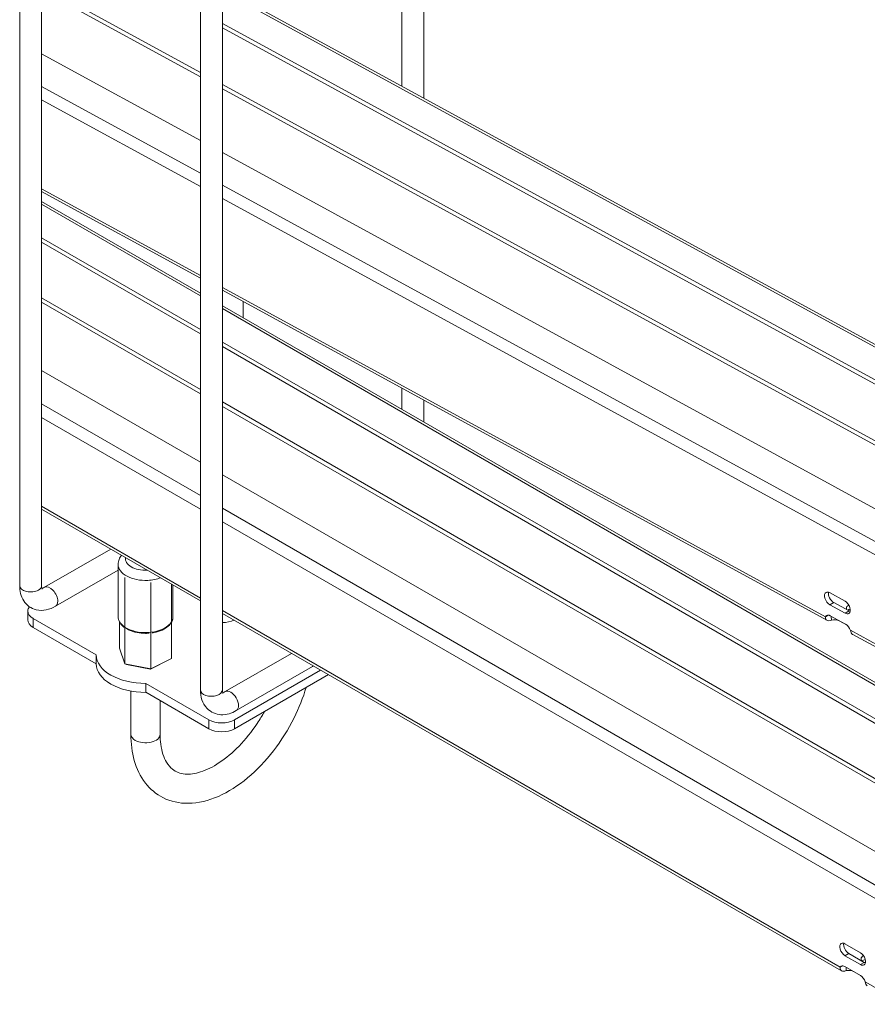
# Model space of a CAD drawing. Units: millimetres. Extents: x -2497 to 3658, y -1045 to 324.
# Drawn here: x 3275 to 3508, y -1015 to -745 of the extents above; entities that cross this region are included whole.
import ezdxf

# ---------------------------------------------------------------- set-up
doc = ezdxf.new("R2010")
doc.units = ezdxf.units.MM
doc.layers.add('TANGENT EDGES', color=7, linetype='Continuous', lineweight=0)
doc.layers.add('VISIBLE', color=7, linetype='Continuous', lineweight=0)

msp = doc.modelspace()

# ---------------------------------------------------------------- linework, layer by layer
at = {"layer": 'TANGENT EDGES'}
for p, q in [((3281.44, -735.9), (3324.94, -759.66)), ((3281.44, -737.11), (3324.94, -760.87)), ((3330.94, -737.32), (3562.01, -863.53)), ((3330.94, -762.94), (3545.6, -880.19)), ((3324.94, -787.27), (3281.44, -763.51)), ((3330.94, -764.15), (3545.09, -881.12)), ((3281.44, -767.14), (3324.94, -790.9)), ((3324.94, -815.28), (3281.44, -791.52)), ((3514.64, -890.89), (3330.94, -790.55)), ((3330.94, -794.17), (3513.09, -893.67)), ((3281.44, -795.78), (3324.94, -820.89)), ((3496.1, -908.77), (3330.94, -818.55)), ((3281.44, -821.38), (3324.94, -846.49)), ((3281.44, -822.6), (3324.94, -847.72)), ((3330.94, -824.36), (3566.68, -960.46)), ((3324.94, -875.6), (3281.44, -850.49)), ((3330.94, -849.95), (3549.65, -976.23)), ((3330.94, -851.18), (3549.12, -977.15)), ((3281.44, -854.16), (3324.94, -879.27)), ((3324.94, -903.65), (3281.44, -878.53)), ((3519.3, -987.81), (3330.94, -879.06)), ((3330.94, -882.74), (3517.71, -990.57)), ((3497.31, -905.49), (3498.37, -904.88)), ((3500.15, -1004.8), (3330.94, -907.11)), ((3501.55, -907.81), (3502.61, -907.19)), ((3279.15, -911.69), (3279.15, -909.24)), ((3499.88, -909.93), (3499.88, -909.85)), ((3513.66, -918.36), (3502.94, -912.5)), ((3327.23, -937), (3327.23, -939.45)), ((3334.3, -939.45), (3334.3, -937)), ((3501.45, -1001.62), (3502.51, -1001)), ((3505.69, -1004.07), (3506.75, -1003.45)), ((3517.71, -1014.94), (3506.99, -1008.75))]:
    msp.add_line(p, q, dxfattribs=at)
for centre, major_axis, start_param, end_param in [((3309.91, -892.87), (-5.5, 0), -0.095612, 1.653377), ((3309.91, -894.5), (-7.5, 0), 0, 1.653377), ((3309.91, -892.87), (-5.5, 0), 1.653377, 1.666408), ((3309.91, -894.5), (-7.5, 0), 1.653377, 2.15483), ((3278.44, -900.25), (3, 0), 3.141593, 5.497787), ((3278.44, -900.25), (3, 0), 5.497787, 6.283185), ((3283.75, -903.32), (1.5, -2.6), 0.785398, 3.141593), ((3283.75, -903.32), (1.5, -2.6), 0, 0.785398), ((3309.91, -908.79), (-7.5, 0), 0, 0.717372), ((3309.91, -908.79), (-7.5, 0), 2.81523, 3.141593), ((3309.91, -908.79), (-7.5, 0), 1.767137, 2.811767), ((3309.91, -908.79), (-7.5, 0), 0.71994, 1.653377), ((3309.91, -908.79), (-7.5, 0), 1.653377, 1.76457), ((3327.94, -928.83), (-3, 0), 0, 3.141593), ((3333.24, -931.89), (-1.5, 2.6), 3.141593, 6.283185), ((3309.91, -941), (-4, 0), 0, 0.785398), ((3309.91, -941), (-4, 0), 0.785398, 3.141593)]:
    msp.add_ellipse(centre, major_axis=major_axis, ratio=0.57735, start_param=start_param, end_param=end_param, dxfattribs=at)
at = {"layer": 'VISIBLE'}
for p, q in [((3380.09, -763.44), (3380.09, -692.56)), ((3281.44, -900.25), (3281.44, -695.83)), ((3386.09, -766.72), (3386.09, -693.26)), ((3275.44, -900.25), (3275.44, -696.69)), ((3324.94, -725.27), (3324.94, -928.83)), ((3330.94, -724.4), (3330.94, -928.83)), ((3330.94, -736.59), (3563.13, -863.42)), ((3575.97, -880.1), (3330.94, -746.25)), ((3330.94, -747.48), (3576, -881.34)), ((3281.44, -754.57), (3324.94, -778.33)), ((3330.94, -781.61), (3544.5, -898.26)), ((3281.44, -792.29), (3324.94, -816.05)), ((3324.94, -820.13), (3281.44, -795.02)), ((3324.94, -830.08), (3281.44, -804.97)), ((3281.44, -806.19), (3324.94, -831.3)), ((3330.94, -819.33), (3496.5, -909.76)), ((3336.6, -822.42), (3336.6, -826.86)), ((3567.8, -960.35), (3330.94, -823.6)), ((3576.07, -975.07), (3330.94, -833.54)), ((3330.94, -834.77), (3580.26, -978.71)), ((3281.44, -841.3), (3324.94, -866.41)), ((3380.09, -851.98), (3380.09, -846.18)), ((3386.09, -855.44), (3386.09, -849.46)), ((3330.94, -869.88), (3549.18, -995.88)), ((3324.94, -904.41), (3281.44, -879.29)), ((3300.4, -890.24), (3282.25, -900.72)), ((3302.41, -894.5), (3302.41, -908.79)), ((3302.41, -896.01), (3285.25, -905.91)), ((3304.26, -898), (3304.27, -898.01)), ((3304.26, -898), (3304.26, -898)), ((3304.26, -898), (3304.26, -921.68)), ((3304.26, -898), (3304.26, -898)), ((3311.35, -899.4), (3311.36, -899.4)), ((3311.36, -899.4), (3311.37, -899.4)), ((3311.36, -899.4), (3311.36, -923.08)), ((3311.36, -899.4), (3311.36, -899.4)), ((3317.01, -899.83), (3317.01, -920.23)), ((3317.41, -900.06), (3317.41, -908.79)), ((3497.23, -902.18), (3501.47, -904.5)), ((3501.55, -907.81), (3497.31, -905.49)), ((3498.37, -904.88), (3502.61, -907.19)), ((3277.69, -907.2), (3277.69, -909.64)), ((3500.5, -1005.77), (3330.94, -907.87)), ((3496.1, -908.77), (3496.88, -908.32)), ((3497.38, -908.49), (3501.62, -910.8)), ((3497.72, -908.7), (3497.71, -908.67)), ((3497.74, -909.71), (3497.72, -908.7)), ((3296.41, -919.2), (3279.15, -909.24)), ((3302.81, -910.27), (3302.81, -917.43)), ((3502.05, -911.11), (3499.88, -909.93)), ((3279.15, -911.69), (3296.41, -921.65)), ((3503.57, -913.62), (3514.17, -919.41)), ((3296.41, -919.24), (3296.41, -921.69)), ((3304.26, -921.68), (3302.81, -917.43)), ((3331.74, -929.3), (3349.9, -918.81)), ((3304.69, -921.87), (3304.26, -921.68)), ((3311.36, -923.08), (3304.26, -921.68)), ((3304.69, -921.87), (3311.25, -923.16)), ((3311.25, -923.16), (3316.47, -920.53)), ((3317.01, -920.23), (3311.36, -923.08)), ((3316.47, -920.53), (3317.01, -920.23)), ((3309.91, -922.91), (3309.87, -922.89)), ((3309.93, -922.9), (3309.91, -922.91)), ((3311.25, -923.16), (3311.36, -923.08)), ((3357.85, -923.4), (3334.3, -937)), ((3334.3, -939.45), (3359.97, -924.63)), ((3334.74, -934.49), (3355.6, -922.45)), ((3309.97, -927.03), (3309.97, -929.48)), ((3327.23, -937), (3309.97, -927.03)), ((3305.91, -941), (3305.91, -929.13)), ((3309.97, -929.48), (3327.23, -939.45)), ((3313.91, -941), (3313.91, -931.75)), ((3501.45, -998.35), (3505.69, -1000.8)), ((3505.69, -1004.07), (3501.45, -1001.62)), ((3502.51, -1001), (3506.75, -1003.45)), ((3500.15, -1004.8), (3500.88, -1004.38)), ((3501.45, -1004.57), (3505.69, -1007.02)), ((3501.74, -1005.72), (3501.74, -1004.74))]:
    msp.add_line(p, q, dxfattribs=at)
for centre, major_axis, ratio, start_param, end_param in [((3497.27, -903.83), (1, -1.73), 0.57735, -3.141593, -0.758446), ((3497.27, -903.83), (1, -1.73), 0.57735, -3.900038, -3.141593), ((3498.33, -903.22), (1, -1.73), 0.57735, -2.582603, -0.758446), ((3282.69, -907.2), (-5, 0), 0.57735, -0.412488, 0), ((3501.51, -906.15), (1, -1.73), 0.57735, 0, 2.383147), ((3503.83, -906.39), (2, 0.05), 0.561581, 2.278366, 3.141593), ((3282.69, -907.2), (-5, 0), 0.57735, 0, 0.785398), ((3497.42, -910.14), (1, -1.73), 0.57735, -3.141593, -2.741362), ((3497.42, -910.14), (1, -1.73), 0.57735, -3.900038, -3.141593), ((3501.51, -906.15), (1, -1.73), 0.57735, -0.758446, 0), ((3503.83, -906.39), (2, 0.05), 0.561581, 3.141593, 3.515722), ((3503.86, -907.64), (2, 0.05), 0.561581, 2.055587, 2.494373), ((3502.57, -905.54), (1, -1.73), 0.57735, -0.758446, -0.55899), ((3282.69, -909.64), (-5, 0), 0.57735, 0, 0.785398), ((3330.77, -907.2), (-5.5, 0), 0.57735, 1.601996, 2.227579), ((3498.47, -910.75), (2, 0.05), 0.561581, 0.77228, 1.930956), ((3501.66, -912.46), (1, -1.73), 0.57735, 1.224471, 2.383147), ((3309.91, -919.24), (-13.5, 0), 0.57735, -0.004801, 0), ((3309.91, -919.24), (-13.5, 0), 0.57735, 0, 1.575597), ((3309.91, -921.69), (-13.5, 0), 0.57735, 0, 1.575597), ((3354.1, -919.85), (-1.5, 2.6), 0.57735, 3.141593, 3.322335), ((3330.77, -934.96), (-5, 0), 0.57735, 0.785398, 2.356194), ((3330.77, -937.41), (-5, 0), 0.57735, 0.785398, 2.356194), ((3501.45, -999.98), (-1, 1.73), 0.57735, 0, 2.356194), ((3501.45, -999.98), (-1, 1.73), 0.57735, -0.785398, 0), ((3502.51, -999.37), (-1, 1.73), 0.57735, 0.55899, 2.356194), ((3505.69, -1002.43), (-1, 1.73), 0.57735, 3.141593, 5.497787), ((3507.86, -1002.46), (-2, 0), 0.57735, -0.840874, 0), ((3507.86, -1002.46), (-2, 0), 0.57735, 0, 0.785398), ((3507.86, -1003.69), (-2, 0), 0.57735, -1.135501, -0.55899), ((3501.45, -1006.21), (-1, 1.73), 0.57735, 0, 0.373278), ((3501.45, -1006.21), (-1, 1.73), 0.57735, -0.785398, 0), ((3502.47, -1006.8), (-2, 0), 0.57735, -2.356194, -1.197519), ((3505.69, -1002.43), (-1, 1.73), 0.57735, 2.356194, 3.141593), ((3506.75, -1001.82), (-1, 1.73), 0.57735, 2.356194, 2.582603), ((3505.69, -1008.66), (-1, 1.73), 0.57735, 4.339111, 5.497787)]:
    msp.add_ellipse(centre, major_axis=major_axis, ratio=ratio, start_param=start_param, end_param=end_param, dxfattribs=at)
for points, knots in [([(3302.41, -894.5), (3302.41, -894.01), (3302.51, -893.52), (3302.85, -892.65), (3303.07, -892.27), (3303.34, -891.94)], [1.6533772, 1.6533772, 1.6533772, 1.6533772, 1.8764203, 1.8764203, 2.0830959, 2.0830959, 2.0830959, 2.0830959]), ([(3285.25, -905.91), (3284.46, -906.37), (3283.61, -906.72), (3281.83, -907.08), (3280.89, -907.1), (3279.27, -906.7), (3278.58, -906.39), (3277.42, -905.54), (3276.95, -905.02), (3276.16, -903.8), (3275.87, -903.1), (3275.52, -901.68), (3275.44, -900.97), (3275.44, -900.25)], [3.141593, 3.141593, 3.141593, 3.141593, 3.455752, 3.455752, 3.758795, 3.758795, 3.990892, 3.990892, 4.212346, 4.212346, 4.466655, 4.466655, 4.712389, 4.712389, 4.712389, 4.712389]), ([(3281.61, -901.18), (3281.61, -901.18), (3281.55, -901.09), (3281.47, -900.73), (3281.44, -900.51), (3281.44, -900.25)], [4.1840193, 4.1840193, 4.1840193, 4.1840193, 4.4923702, 4.4923702, 4.712389, 4.712389, 4.712389, 4.712389]), ([(3282.25, -900.72), (3282.01, -900.85), (3281.81, -900.94), (3281.61, -901), (3281.57, -901.01), (3281.54, -901.02)], [3.1415927, 3.1415927, 3.1415927, 3.1415927, 3.3721575, 3.3721575, 3.4387856, 3.4387856, 3.4387856, 3.4387856]), ([(3302.41, -908.79), (3302.41, -909.26), (3302.53, -909.72), (3302.97, -910.61), (3303.32, -911.03), (3303.89, -911.53), (3304.05, -911.65), (3304.21, -911.76)], [4.6298081, 4.6298081, 4.6298081, 4.6298081, 4.9134132, 4.9134132, 5.2166125, 5.2166125, 5.3162602, 5.3162602, 5.3162602, 5.3162602]), ([(3317.01, -910.27), (3317.06, -910.18), (3317.11, -910.09), (3317.32, -909.61), (3317.41, -909.2), (3317.41, -908.79)], [7.4616264, 7.4616264, 7.4616264, 7.4616264, 7.5209151, 7.5209151, 7.7714007, 7.7714007, 7.7714007, 7.7714007]), ([(3496.5, -909.76), (3496.49, -909.76), (3496.49, -909.76), (3496.17, -909.57), (3496.04, -909.19), (3496.1, -908.77)], [0.4050596, 0.4050596, 0.4050596, 0.4050596, 0.4121204, 0.4121204, 0.8242407, 0.8242407, 0.8242407, 0.8242407]), ([(3497.22, -908.45), (3497.22, -908.44), (3497.19, -908.43), (3497.16, -908.4), (3497.15, -908.38)], [0.4050596, 0.4050596, 0.4050596, 0.4050596, 0.4121204, 0.5265189, 0.5265189, 0.5265189, 0.5265189]), ([(3311.7, -913.2), (3311.9, -913.18), (3312.1, -913.14), (3313.05, -912.95), (3313.77, -912.73), (3315.07, -912.14), (3315.64, -911.79), (3316.44, -911.08), (3316.72, -910.75), (3316.93, -910.41)], [6.448153, 6.448153, 6.448153, 6.448153, 6.5332395, 6.5332395, 6.8627442, 6.8627442, 7.1940393, 7.1940393, 7.430266, 7.430266, 7.430266, 7.430266]), ([(3304.55, -911.98), (3304.82, -912.15), (3305.12, -912.31), (3306.08, -912.74), (3306.81, -912.96), (3308.34, -913.26), (3309.14, -913.33), (3310.27, -913.33), (3310.61, -913.32), (3310.94, -913.29)], [5.3840122, 5.3840122, 5.3840122, 5.3840122, 5.5438749, 5.5438749, 5.8751529, 5.8751529, 6.2046213, 6.2046213, 6.3420854, 6.3420854, 6.3420854, 6.3420854]), ([(3502.94, -912.5), (3503.03, -913), (3503.24, -913.43), (3503.56, -913.62), (3503.56, -913.62), (3503.57, -913.62)], [0, 0, 0, 0, 0.4121204, 0.4121204, 0.4191811, 0.4191811, 0.4191811, 0.4191811]), ([(3353.89, -928.14), (3353.06, -930.95), (3351.94, -933.76), (3349.01, -939.67), (3347.09, -942.72), (3342.79, -948.29), (3340.4, -950.81), (3335.31, -955.05), (3332.61, -956.78), (3327.14, -959.18), (3324.35, -959.86), (3319.18, -959.91), (3316.8, -959.4), (3312.81, -957.38), (3311.17, -956), (3308.48, -952.54), (3307.48, -950.43), (3306.2, -945.91), (3305.91, -943.51), (3305.91, -941)], [3.532591, 3.532591, 3.532591, 3.532591, 3.820162, 3.820162, 4.156391, 4.156391, 4.49322, 4.49322, 4.833122, 4.833122, 5.169267, 5.169267, 5.466447, 5.466447, 5.728814, 5.728814, 6.010275, 6.010275, 6.283185, 6.283185, 6.283185, 6.283185]), ([(3324.94, -928.83), (3324.94, -929.75), (3325.06, -930.65), (3325.64, -932.38), (3326.09, -933.2), (3327.25, -934.41), (3327.86, -934.84), (3329.18, -935.42), (3329.87, -935.57), (3331.31, -935.65), (3332.07, -935.54), (3333.47, -935.14), (3334.13, -934.85), (3334.74, -934.49)], [1.570796, 1.570796, 1.570796, 1.570796, 1.884956, 1.884956, 2.187998, 2.187998, 2.420095, 2.420095, 2.641549, 2.641549, 2.895859, 2.895859, 3.141593, 3.141593, 3.141593, 3.141593]), ([(3330.94, -928.83), (3330.94, -929.1), (3330.97, -929.32), (3331.04, -929.63), (3331.08, -929.71), (3331.1, -929.75), (3331.11, -929.76), (3331.11, -929.76)], [1.5707963, 1.5707963, 1.5707963, 1.5707963, 1.8013612, 1.8013612, 2.0254477, 2.0254477, 2.099166, 2.099166, 2.099166, 2.099166]), ([(3331.04, -929.59), (3331.08, -929.59), (3331.12, -929.57), (3331.32, -929.51), (3331.52, -929.43), (3331.74, -929.3)], [2.8443998, 2.8443998, 2.8443998, 2.8443998, 2.9215739, 2.9215739, 3.1415927, 3.1415927, 3.1415927, 3.1415927]), ([(3342.48, -934.73), (3341.86, -935.84), (3341.2, -936.93), (3338.99, -940.25), (3337.3, -942.36), (3333.76, -946), (3331.92, -947.55), (3328.33, -949.93), (3326.59, -950.78), (3323.4, -951.79), (3321.97, -951.96), (3319.35, -951.75), (3318.26, -951.31), (3316.7, -950.07), (3316.14, -949.44), (3314.91, -947.39), (3314.33, -945.72), (3313.97, -942.84), (3313.91, -941.94), (3313.91, -941)], [3.895476, 3.895476, 3.895476, 3.895476, 4.035758, 4.035758, 4.338175, 4.338175, 4.637763, 4.637763, 4.932491, 4.932491, 5.229492, 5.229492, 5.582526, 5.582526, 5.808857, 5.808857, 6.146308, 6.146308, 6.283185, 6.283185, 6.283185, 6.283185])]:
    msp.add_open_spline(points, degree=3, knots=knots, dxfattribs=at)
for points in [[(3497.39, -908.49), (3497.32, -908.48), (3497.26, -908.47), (3497.22, -908.45)], [(3497.74, -909.71), (3497.28, -909.89), (3496.81, -909.93), (3496.5, -909.76)], [(3500.5, -1005.77), (3500.2, -1005.59), (3500.08, -1005.21), (3500.15, -1004.8)], [(3501.74, -1005.72), (3501.27, -1005.9), (3500.8, -1005.94), (3500.5, -1005.77)], [(3506.99, -1008.75), (3507.07, -1009.25), (3507.27, -1009.67), (3507.57, -1009.85)]]:
    msp.add_open_spline(points, degree=3, dxfattribs=at)

doc.saveas('drawing.dxf')
